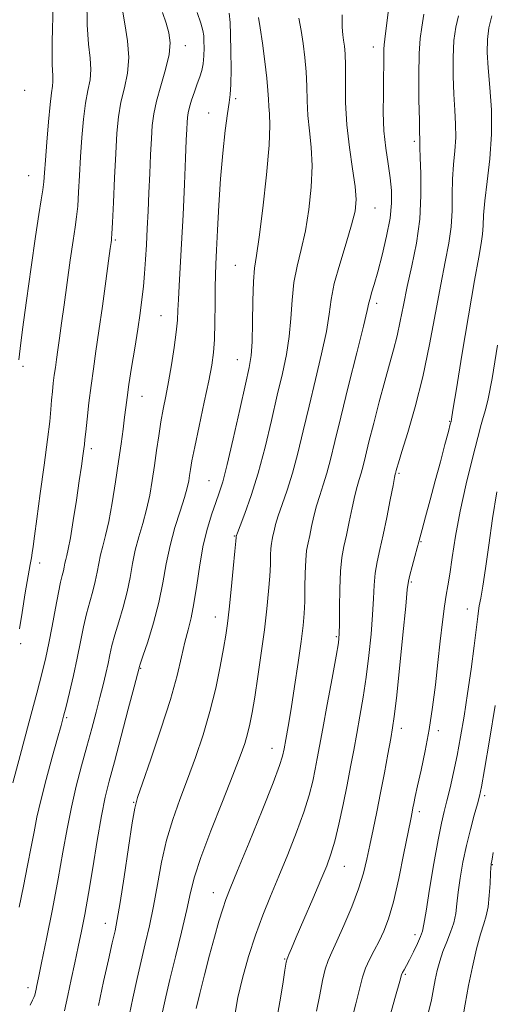
# Model space of a CAD drawing. Extents: x 2112300 to 2115200, y 294800 to 297700.
# Drawn here: x 2114380 to 2114477, y 295600 to 295802 of the extents above; entities that cross this region are included whole.
import ezdxf

# ---------------------------------------------------------------- set-up
doc = ezdxf.new("R2010")
doc.units = 0
doc.header["$MEASUREMENT"] = 0
for name, color, linetype, lineweight in [('CONTOUR INDEX', 41, 'Continuous', 13), ('CONTOUR INTERMEDIATE', 44, 'Continuous', 0), ('SPOT ELEVATION DTM', 2, 'Continuous', 13)]:
    doc.layers.add(name, color=color, linetype=linetype, lineweight=lineweight)

msp = doc.modelspace()

# ---------------------------------------------------------------- linework, layer by layer
at = {"layer": 'CONTOUR INDEX', "flags": 128}
for points, elevation in [([(2114379.993, 295676.625), (2114380.543, 295679.993), (2114381.202, 295683.985), (2114381.798, 295687.524), (2114382.2, 295689.812), (2114382.447, 295691.174), (2114382.619, 295692.215), (2114382.798, 295693.529), (2114383.079, 295695.676), (2114383.558, 295699.208), (2114384.28, 295704.371), (2114385.093, 295710.208), (2114385.792, 295715.456), (2114386.226, 295719.17), (2114386.46, 295721.655), (2114386.608, 295723.534), (2114386.766, 295725.316), (2114386.949, 295727.063), (2114387.152, 295728.725), (2114387.371, 295730.295), (2114387.616, 295731.943), (2114387.902, 295733.878), (2114388.241, 295736.298), (2114388.658, 295739.345), (2114389.175, 295743.148), (2114389.797, 295747.686), (2114390.444, 295752.331), (2114391.016, 295756.308), (2114391.437, 295759.097), (2114391.733, 295761.204), (2114391.953, 295763.389), (2114392.145, 295766.249), (2114392.337, 295769.709), (2114392.552, 295773.529), (2114392.814, 295777.459), (2114393.144, 295781.216), (2114393.563, 295784.508), (2114394.059, 295787.147), (2114394.49, 295789.349), (2114394.678, 295791.437), (2114394.517, 295793.744), (2114394.177, 295796.672), (2114393.899, 295800.636), (2114393.86, 295805.837)], 910), ([(2114396.229, 295599.279), (2114397.277, 295604.251), (2114398.258, 295608.679), (2114399.057, 295612.175), (2114399.614, 295614.618), (2114400.081, 295616.957), (2114400.66, 295620.41), (2114401.482, 295625.718), (2114402.392, 295631.721), (2114403.163, 295636.783), (2114403.673, 295639.823), (2114404.228, 295641.977), (2114405.24, 295644.932), (2114406.967, 295649.882), (2114409.049, 295656.035), (2114410.972, 295662.1), (2114412.344, 295667.049), (2114413.264, 295670.897), (2114413.952, 295673.918), (2114414.592, 295676.425), (2114415.214, 295678.89), (2114415.81, 295681.822), (2114416.387, 295685.557), (2114416.997, 295689.729), (2114417.71, 295693.798), (2114418.56, 295697.321), (2114419.462, 295700.235), (2114420.299, 295702.576), (2114421.006, 295704.521), (2114421.725, 295706.819), (2114422.65, 295710.364), (2114423.892, 295715.658), (2114425.241, 295721.636), (2114426.404, 295726.843), (2114427.158, 295730.275), (2114427.565, 295732.746), (2114427.756, 295735.521), (2114427.851, 295739.48), (2114427.924, 295743.956), (2114428.04, 295747.898), (2114428.259, 295750.661), (2114428.626, 295753.243), (2114429.183, 295757.05), (2114429.926, 295762.972), (2114430.679, 295769.827), (2114431.221, 295775.912), (2114431.4, 295779.947), (2114431.328, 295782.33), (2114431.184, 295783.875), (2114431.098, 295785.327), (2114431.006, 295787.131), (2114430.791, 295789.661), (2114430.382, 295793.094), (2114429.873, 295796.818), (2114429.402, 295800.028), (2114429.073, 295802.143)], 900), ([(2114432.808, 295596.556), (2114433.435, 295600.059), (2114434.029, 295603.656), (2114434.494, 295606.553), (2114434.765, 295608.185), (2114434.916, 295608.893), (2114435.049, 295609.244), (2114435.286, 295609.785), (2114435.807, 295610.988), (2114436.805, 295613.305), (2114438.375, 295616.955), (2114440.202, 295621.211), (2114441.869, 295625.114), (2114443.07, 295627.995), (2114443.93, 295630.359), (2114444.688, 295633.002), (2114445.523, 295636.498), (2114446.401, 295640.542), (2114447.233, 295644.606), (2114447.954, 295648.291), (2114448.598, 295651.713), (2114449.225, 295655.116), (2114449.877, 295658.709), (2114450.533, 295662.562), (2114451.155, 295666.71), (2114451.706, 295671.121), (2114452.153, 295675.502), (2114452.465, 295679.491), (2114452.636, 295682.822), (2114452.767, 295685.609), (2114452.981, 295688.06), (2114453.376, 295690.4), (2114453.938, 295692.915), (2114454.624, 295695.908), (2114455.378, 295699.507), (2114456.095, 295703.136), (2114456.658, 295706.045), (2114456.982, 295707.692), (2114457.125, 295708.365), (2114457.176, 295708.561), (2114457.212, 295708.697), (2114457.257, 295708.882), (2114457.32, 295709.144), (2114457.441, 295709.6), (2114457.77, 295710.711), (2114458.484, 295713.027), (2114459.689, 295716.935), (2114461.2, 295722.18), (2114462.759, 295728.345), (2114464.154, 295734.981), (2114465.37, 295741.51), (2114466.438, 295747.323), (2114467.371, 295751.986), (2114468.113, 295755.78), (2114468.588, 295759.161), (2114468.766, 295762.496), (2114468.79, 295765.79), (2114468.846, 295768.956), (2114469.065, 295771.933), (2114469.346, 295774.757), (2114469.531, 295777.49), (2114469.507, 295780.216), (2114469.338, 295783.112), (2114469.134, 295786.378), (2114468.995, 295790.102), (2114468.988, 295793.926), (2114469.169, 295797.376), (2114469.569, 295800.127), (2114470.095, 295802.428)], 890), ([(2114470.822, 295595.921), (2114471.449, 295599.586), (2114472.13, 295603.37), (2114472.945, 295607.256), (2114473.817, 295610.912), (2114474.629, 295613.929), (2114475.286, 295616.063), (2114475.788, 295617.738), (2114476.153, 295619.543), (2114476.403, 295621.876), (2114476.564, 295624.358), (2114476.663, 295626.417), (2114476.727, 295627.634), (2114476.772, 295628.192), (2114476.812, 295628.426), (2114476.869, 295628.676), (2114476.992, 295629.308), (2114477.236, 295630.695)], 880)]:
    msp.add_lwpolyline(points, dxfattribs=dict(at, elevation=elevation))
at = {"layer": 'CONTOUR INTERMEDIATE', "flags": 128}
for points, elevation in [([(2114378.628, 295644.999), (2114380.15, 295650.637), (2114381.945, 295657.309), (2114383.566, 295663.385), (2114384.682, 295667.676), (2114385.423, 295670.769), (2114386.031, 295673.696), (2114386.693, 295677.202), (2114387.376, 295680.887), (2114387.989, 295684.065), (2114388.46, 295686.229), (2114388.8, 295687.581), (2114389.037, 295688.503), (2114389.203, 295689.314), (2114389.339, 295690.089), (2114389.492, 295690.843), (2114389.704, 295691.671), (2114390.014, 295692.99), (2114390.457, 295695.297), (2114391.047, 295698.862), (2114391.695, 295703.051), (2114392.287, 295707.005), (2114392.734, 295710.037), (2114393.04, 295712.159), (2114393.233, 295713.558), (2114393.347, 295714.485), (2114393.448, 295715.459), (2114393.609, 295717.061), (2114393.885, 295719.694), (2114394.258, 295723.037), (2114394.696, 295726.589), (2114395.172, 295730.008), (2114395.706, 295733.593), (2114396.327, 295737.805), (2114397.036, 295742.857), (2114397.736, 295747.989), (2114398.302, 295752.193), (2114398.643, 295754.731), (2114398.807, 295755.936), (2114398.874, 295756.41), (2114398.917, 295756.774), (2114398.978, 295757.741), (2114399.09, 295760.044), (2114399.276, 295764.118), (2114399.512, 295769.199), (2114399.764, 295774.222), (2114400.019, 295778.363), (2114400.348, 295781.747), (2114400.843, 295784.738), (2114401.532, 295787.66), (2114402.174, 295790.671), (2114402.465, 295793.886), (2114402.205, 295797.354), (2114401.626, 295800.844), (2114401.062, 295804.057)], 908), ([(2114379.892, 295731.876), (2114380.143, 295734.195), (2114380.63, 295738.068), (2114381.424, 295744.004), (2114382.379, 295750.882), (2114383.291, 295757.176), (2114383.996, 295761.708), (2114384.492, 295764.702), (2114384.817, 295766.734), (2114385.015, 295768.38), (2114385.162, 295770.22), (2114385.34, 295772.836), (2114385.609, 295776.555), (2114385.94, 295780.685), (2114386.283, 295784.278), (2114386.587, 295786.633), (2114386.805, 295788.028), (2114386.89, 295788.987), (2114386.828, 295790.135), (2114386.729, 295792.501), (2114386.735, 295797.216), (2114386.943, 295804.84)], 912), ([(2114416.243, 295598.709), (2114417.01, 295601.787), (2114417.977, 295605.597), (2114419.021, 295609.605), (2114420.032, 295613.341), (2114420.949, 295616.576), (2114421.722, 295619.141), (2114422.379, 295621.087), (2114423.253, 295623.33), (2114424.756, 295627.002), (2114427.109, 295632.761), (2114429.78, 295639.349), (2114432.05, 295645.031), (2114433.386, 295648.544), (2114434.008, 295650.495), (2114434.326, 295651.962), (2114434.679, 295653.872), (2114435.147, 295656.556), (2114435.742, 295660.194), (2114436.451, 295664.796), (2114437.175, 295669.694), (2114437.788, 295674.049), (2114438.198, 295677.273), (2114438.43, 295679.777), (2114438.543, 295682.22), (2114438.593, 295685.076), (2114438.638, 295688.061), (2114438.736, 295690.704), (2114438.931, 295692.679), (2114439.214, 295694.244), (2114439.56, 295695.8), (2114439.956, 295697.658), (2114440.417, 295699.745), (2114440.969, 295701.896), (2114441.623, 295704.002), (2114442.345, 295706.173), (2114443.087, 295708.573), (2114443.838, 295711.415), (2114444.734, 295715.108), (2114445.945, 295720.107), (2114447.548, 295726.545), (2114449.235, 295733.259), (2114450.605, 295738.762), (2114451.373, 295741.986), (2114451.718, 295743.538), (2114451.936, 295744.443), (2114452.275, 295745.592), (2114452.8, 295747.336), (2114453.529, 295749.896), (2114454.439, 295753.352), (2114455.353, 295757.231), (2114456.053, 295760.922), (2114456.374, 295763.977), (2114456.35, 295766.612), (2114456.07, 295769.205), (2114455.631, 295772.073), (2114455.163, 295775.279), (2114454.808, 295778.825), (2114454.667, 295782.648), (2114454.676, 295786.426), (2114454.735, 295789.778), (2114454.762, 295792.398), (2114454.767, 295794.304), (2114454.78, 295795.595), (2114454.837, 295796.485), (2114454.982, 295797.654), (2114455.267, 295799.897), (2114455.714, 295803.701)], 894), ([(2114379.966, 295619.455), (2114380.834, 295623.775), (2114381.683, 295628.036), (2114382.419, 295631.842), (2114382.996, 295634.974), (2114383.575, 295637.926), (2114384.363, 295641.366), (2114385.485, 295645.699), (2114386.735, 295650.273), (2114387.823, 295654.17), (2114388.547, 295656.773), (2114389.05, 295658.661), (2114389.565, 295660.712), (2114390.264, 295663.584), (2114391.078, 295667.043), (2114391.876, 295670.632), (2114392.562, 295673.974), (2114393.172, 295676.999), (2114393.775, 295679.716), (2114394.415, 295682.144), (2114395.038, 295684.334), (2114395.567, 295686.347), (2114395.953, 295688.239), (2114396.272, 295690.048), (2114396.628, 295691.808), (2114397.103, 295693.608), (2114397.687, 295695.764), (2114398.347, 295698.644), (2114399.047, 295702.457), (2114399.735, 295706.768), (2114400.358, 295710.979), (2114400.872, 295714.604), (2114401.279, 295717.603), (2114401.594, 295720.043), (2114401.842, 295722.07), (2114402.106, 295724.132), (2114402.481, 295726.753), (2114403.027, 295730.268), (2114403.663, 295734.263), (2114404.27, 295738.135), (2114404.758, 295741.427), (2114405.134, 295744.261), (2114405.43, 295746.907), (2114405.676, 295749.598), (2114405.885, 295752.435), (2114406.069, 295755.481), (2114406.238, 295758.787), (2114406.401, 295762.346), (2114406.566, 295766.136), (2114406.738, 295770.083), (2114406.912, 295773.903), (2114407.078, 295777.261), (2114407.254, 295779.962), (2114407.555, 295782.364), (2114408.123, 295784.968), (2114409.021, 295788.106), (2114409.996, 295791.45), (2114410.716, 295794.506), (2114410.925, 295796.927), (2114410.679, 295798.941), (2114410.108, 295800.925), (2114409.349, 295803.15)], 906), ([(2114382.231, 295599.39), (2114382.658, 295600.366), (2114382.939, 295600.906), (2114383.134, 295601.43), (2114383.281, 295602.012), (2114383.413, 295602.642), (2114383.58, 295603.433), (2114383.907, 295604.985), (2114384.535, 295608.024), (2114385.543, 295612.977), (2114386.757, 295619.082), (2114387.94, 295625.284), (2114388.92, 295630.75), (2114389.778, 295635.554), (2114390.662, 295639.997), (2114391.677, 295644.315), (2114392.771, 295648.493), (2114393.854, 295652.455), (2114394.847, 295656.131), (2114395.733, 295659.486), (2114396.509, 295662.494), (2114397.171, 295665.138), (2114397.727, 295667.453), (2114398.183, 295669.483), (2114398.567, 295671.313), (2114398.984, 295673.182), (2114399.561, 295675.368), (2114400.369, 295678.06), (2114401.276, 295681.088), (2114402.096, 295684.192), (2114402.704, 295687.164), (2114403.205, 295690.007), (2114403.764, 295692.772), (2114404.497, 295695.512), (2114405.321, 295698.274), (2114406.103, 295701.102), (2114406.743, 295704.03), (2114407.263, 295707.044), (2114407.718, 295710.121), (2114408.155, 295713.221), (2114408.593, 295716.25), (2114409.044, 295719.101), (2114409.521, 295721.734), (2114410.032, 295724.384), (2114410.589, 295727.354), (2114411.184, 295730.812), (2114411.742, 295734.383), (2114412.17, 295737.554), (2114412.408, 295739.988), (2114412.525, 295742.038), (2114412.622, 295744.232), (2114412.782, 295747.048), (2114413.006, 295750.768), (2114413.274, 295755.628), (2114413.566, 295761.635), (2114413.846, 295767.892), (2114414.079, 295773.277), (2114414.237, 295776.946), (2114414.337, 295779.186), (2114414.404, 295780.56), (2114414.473, 295781.582), (2114414.608, 295782.546), (2114414.88, 295783.693), (2114415.334, 295785.183), (2114415.902, 295786.863), (2114416.489, 295788.496), (2114417.011, 295789.917), (2114417.43, 295791.239), (2114417.717, 295792.641), (2114417.857, 295794.237), (2114417.889, 295795.861), (2114417.866, 295797.278), (2114417.81, 295798.364), (2114417.627, 295799.437), (2114417.192, 295800.926), (2114416.441, 295803.161)], 904), ([(2114389.247, 295598.181), (2114389.906, 295601.332), (2114390.615, 295604.658), (2114391.358, 295608.038), (2114392.082, 295611.338), (2114392.755, 295614.528), (2114393.429, 295618.001), (2114394.179, 295622.258), (2114395.052, 295627.557), (2114395.975, 295633.194), (2114396.847, 295638.222), (2114397.616, 295642.035), (2114398.428, 295645.375), (2114399.477, 295649.325), (2114400.868, 295654.561), (2114402.34, 295660.141), (2114403.543, 295664.72), (2114404.222, 295667.305), (2114404.486, 295668.321), (2114404.542, 295668.547), (2114404.588, 295668.715), (2114404.799, 295669.372), (2114405.347, 295671.019), (2114406.323, 295673.975), (2114407.514, 295677.841), (2114408.626, 295682.036), (2114409.454, 295686.089), (2114410.137, 295689.965), (2114410.9, 295693.736), (2114411.891, 295697.416), (2114412.954, 295700.784), (2114413.859, 295703.56), (2114414.434, 295705.561), (2114414.746, 295706.984), (2114414.926, 295708.127), (2114415.102, 295709.325), (2114415.407, 295711.088), (2114415.974, 295713.967), (2114416.872, 295718.244), (2114417.911, 295723.127), (2114418.842, 295727.552), (2114419.468, 295730.776), (2114419.825, 295733.327), (2114420.005, 295736.051), (2114420.092, 295739.536), (2114420.132, 295743.324), (2114420.165, 295746.695), (2114420.223, 295749.2), (2114420.319, 295751.453), (2114420.46, 295754.337), (2114420.657, 295758.492), (2114420.926, 295763.583), (2114421.288, 295769.033), (2114421.745, 295774.288), (2114422.237, 295778.892), (2114422.689, 295782.412), (2114423.036, 295784.649), (2114423.272, 295786.325), (2114423.402, 295788.395), (2114423.437, 295791.52), (2114423.404, 295795.187), (2114423.332, 295798.589), (2114423.236, 295801.119), (2114423.071, 295802.978)], 902), ([(2114402.238, 295595.847), (2114403.249, 295600.813), (2114404.132, 295604.841), (2114404.967, 295608.414), (2114405.818, 295611.957), (2114406.672, 295615.671), (2114407.503, 295619.701), (2114408.305, 295624.121), (2114409.165, 295628.726), (2114410.193, 295633.243), (2114411.466, 295637.481), (2114412.936, 295641.579), (2114414.523, 295645.764), (2114416.142, 295650.206), (2114417.701, 295654.87), (2114419.105, 295659.667), (2114420.275, 295664.457), (2114421.2, 295668.891), (2114421.884, 295672.567), (2114422.351, 295675.294), (2114422.696, 295677.711), (2114423.033, 295680.666), (2114423.444, 295684.686), (2114423.867, 295689.018), (2114424.207, 295692.591), (2114424.394, 295694.61), (2114424.464, 295695.401), (2114424.476, 295695.568), (2114424.481, 295695.617), (2114424.488, 295695.655), (2114424.497, 295695.693), (2114424.534, 295695.809), (2114424.739, 295696.354), (2114425.28, 295697.748), (2114426.264, 295700.313), (2114427.564, 295703.981), (2114428.998, 295708.585), (2114430.403, 295713.893), (2114431.722, 295719.416), (2114432.918, 295724.598), (2114433.955, 295729.032), (2114434.789, 295732.917), (2114435.372, 295736.601), (2114435.703, 295740.351), (2114435.951, 295744.1), (2114436.329, 295747.7), (2114436.986, 295751.084), (2114437.823, 295754.506), (2114438.677, 295758.301), (2114439.399, 295762.671), (2114439.889, 295767.286), (2114440.063, 295771.683), (2114439.886, 295775.512), (2114439.519, 295778.872), (2114439.176, 295781.976), (2114439.01, 295785.002), (2114438.943, 295787.994), (2114438.84, 295790.961), (2114438.598, 295793.902), (2114438.237, 295796.76), (2114437.807, 295799.471), (2114437.366, 295801.986)], 898), ([(2114409.334, 295597.995), (2114410.021, 295601.081), (2114410.878, 295604.653), (2114412.021, 295609.297), (2114413.263, 295614.385), (2114414.346, 295618.992), (2114415.128, 295622.524), (2114415.937, 295625.732), (2114417.222, 295629.704), (2114419.259, 295635.138), (2114421.645, 295641.182), (2114423.805, 295646.596), (2114425.301, 295650.45), (2114426.231, 295653.062), (2114426.829, 295655.063), (2114427.304, 295657.041), (2114427.763, 295659.429), (2114428.29, 295662.618), (2114428.936, 295666.833), (2114429.631, 295671.638), (2114430.274, 295676.429), (2114430.78, 295680.704), (2114431.143, 295684.363), (2114431.375, 295687.405), (2114431.494, 295689.843), (2114431.551, 295691.731), (2114431.606, 295693.136), (2114431.706, 295694.148), (2114431.851, 295694.949), (2114432.028, 295695.747), (2114432.245, 295696.733), (2114432.578, 295698.049), (2114433.124, 295699.822), (2114433.943, 295702.158), (2114434.955, 295705.077), (2114436.042, 295708.579), (2114437.121, 295712.654), (2114438.228, 295717.262), (2114439.431, 295722.352), (2114440.751, 295727.788), (2114442.012, 295733.088), (2114442.989, 295737.681), (2114443.556, 295741.221), (2114443.978, 295744.243), (2114444.617, 295747.502), (2114445.713, 295751.507), (2114447.02, 295755.769), (2114448.172, 295759.551), (2114448.872, 295762.369), (2114449.099, 295764.746), (2114448.905, 295767.455), (2114448.371, 295771.077), (2114447.711, 295775.415), (2114447.168, 295780.076), (2114446.921, 295784.677), (2114446.879, 295788.856), (2114446.889, 295792.261), (2114446.825, 295794.655), (2114446.69, 295796.268), (2114446.515, 295797.447), (2114446.339, 295798.567), (2114446.224, 295800.131), (2114446.239, 295802.669)], 896), ([(2114424.253, 295597.716), (2114424.817, 295600.921), (2114425.763, 295604.912), (2114427.017, 295609.345), (2114428.443, 295613.762), (2114429.939, 295617.838), (2114431.518, 295621.763), (2114433.226, 295625.857), (2114435.064, 295630.319), (2114436.852, 295634.847), (2114438.369, 295639.017), (2114439.451, 295642.502), (2114440.178, 295645.37), (2114440.687, 295647.782), (2114441.117, 295649.986), (2114441.598, 295652.557), (2114442.261, 295656.156), (2114443.172, 295661.118), (2114444.154, 295666.491), (2114444.97, 295670.998), (2114445.441, 295673.777), (2114445.633, 295675.619), (2114445.673, 295677.73), (2114445.678, 295680.971), (2114445.72, 295684.835), (2114445.864, 295688.474), (2114446.155, 295691.27), (2114446.576, 295693.546), (2114447.092, 295695.854), (2114447.667, 295698.582), (2114448.256, 295701.44), (2114448.813, 295703.971), (2114449.303, 295705.847), (2114449.735, 295707.269), (2114450.131, 295708.567), (2114450.528, 295710.07), (2114451.022, 295712.102), (2114451.725, 295714.985), (2114452.7, 295718.876), (2114453.831, 295723.256), (2114454.953, 295727.444), (2114455.935, 295730.929), (2114456.771, 295733.905), (2114457.487, 295736.737), (2114458.123, 295739.749), (2114458.776, 295743.092), (2114459.555, 295746.872), (2114460.51, 295751.152), (2114461.454, 295755.817), (2114462.139, 295760.707), (2114462.392, 295765.6), (2114462.345, 295770.016), (2114462.208, 295773.412), (2114462.143, 295775.422), (2114462.146, 295776.387), (2114462.165, 295776.829), (2114462.16, 295777.295), (2114462.125, 295778.447), (2114462.062, 295780.975), (2114461.984, 295785.236), (2114461.944, 295790.263), (2114462.005, 295794.755), (2114462.214, 295797.814), (2114462.558, 295800.14), (2114463.009, 295802.837)], 892), ([(2114440.934, 295598.104), (2114441.642, 295601.479), (2114442.219, 295604.4), (2114442.747, 295606.747), (2114443.321, 295608.523), (2114444.072, 295610.229), (2114445.141, 295612.493), (2114446.592, 295615.73), (2114448.184, 295619.523), (2114449.599, 295623.248), (2114450.603, 295626.444), (2114451.31, 295629.309), (2114451.915, 295632.207), (2114452.581, 295635.437), (2114453.317, 295639.025), (2114454.097, 295642.932), (2114454.885, 295647.042), (2114455.609, 295650.925), (2114456.189, 295654.077), (2114456.582, 295656.3), (2114456.912, 295658.633), (2114457.34, 295662.421), (2114457.971, 295668.466), (2114458.673, 295675.385), (2114459.257, 295681.252), (2114459.595, 295684.673), (2114459.813, 295686.382), (2114460.098, 295687.646), (2114460.578, 295689.429), (2114461.15, 295691.488), (2114461.646, 295693.275), (2114461.963, 295694.449), (2114462.234, 295695.48), (2114462.649, 295697.046), (2114463.351, 295699.648), (2114464.28, 295703.083), (2114465.327, 295706.974), (2114466.381, 295710.928), (2114467.321, 295714.482), (2114468.025, 295717.155), (2114468.412, 295718.624), (2114468.561, 295719.188), (2114468.592, 295719.299), (2114468.606, 295719.344), (2114468.629, 295719.44), (2114468.665, 295719.639), (2114468.751, 295720.158), (2114469.033, 295721.898), (2114469.688, 295725.924), (2114470.806, 295732.778), (2114472.145, 295740.88), (2114473.379, 295748.125), (2114474.249, 295752.924), (2114474.774, 295755.755), (2114475.038, 295757.614), (2114475.141, 295759.392), (2114475.235, 295761.563), (2114475.485, 295764.499), (2114475.987, 295768.444), (2114476.546, 295773.127), (2114476.896, 295778.151), (2114476.854, 295783.137), (2114476.552, 295787.777), (2114476.207, 295791.782), (2114476.007, 295794.969), (2114476.031, 295797.588), (2114476.334, 295799.997), (2114476.924, 295802.44)], 888), ([(2114447.867, 295595.08), (2114449.06, 295599.652), (2114449.849, 295602.898), (2114450.408, 295605.145), (2114451.001, 295606.941), (2114451.825, 295608.741), (2114452.815, 295610.612), (2114453.836, 295612.524), (2114454.793, 295614.536), (2114455.729, 295617.063), (2114456.726, 295620.608), (2114457.824, 295625.398), (2114458.89, 295630.547), (2114459.749, 295634.893), (2114460.28, 295637.582), (2114460.563, 295639.006), (2114460.732, 295639.864), (2114460.913, 295640.795), (2114461.201, 295642.19), (2114461.685, 295644.379), (2114462.413, 295647.576), (2114463.27, 295651.555), (2114464.103, 295655.971), (2114464.792, 295660.532), (2114465.36, 295665.123), (2114465.861, 295669.679), (2114466.342, 295674.089), (2114466.797, 295678.062), (2114467.21, 295681.263), (2114467.578, 295683.541), (2114467.935, 295685.482), (2114468.331, 295687.857), (2114468.819, 295691.271), (2114469.484, 295695.662), (2114470.417, 295700.803), (2114471.648, 295706.372), (2114472.959, 295711.678), (2114474.07, 295715.933), (2114474.776, 295718.587), (2114475.176, 295720.027), (2114475.441, 295720.874), (2114475.736, 295721.821), (2114476.203, 295723.85), (2114476.974, 295728.013), (2114478.109, 295734.828)], 886), ([(2114455.696, 295595.79), (2114457.186, 295601.2), (2114458.033, 295604.279), (2114458.411, 295605.579), (2114458.626, 295606.089), (2114458.934, 295606.648), (2114459.401, 295607.492), (2114460.043, 295608.706), (2114460.846, 295610.305), (2114461.664, 295612.013), (2114462.322, 295613.481), (2114462.713, 295614.572), (2114463.002, 295615.996), (2114463.426, 295618.675), (2114464.148, 295623.154), (2114465.04, 295628.482), (2114465.902, 295633.332), (2114466.584, 295636.733), (2114467.15, 295639.132), (2114467.715, 295641.331), (2114468.367, 295643.979), (2114469.084, 295647.12), (2114469.816, 295650.644), (2114470.525, 295654.473), (2114471.224, 295658.666), (2114471.936, 295663.314), (2114472.664, 295668.362), (2114473.326, 295673.165), (2114473.816, 295676.931), (2114474.074, 295679.139), (2114474.205, 295680.342), (2114474.357, 295681.366), (2114474.65, 295682.938), (2114475.088, 295685.399), (2114475.647, 295688.992), (2114476.307, 295693.803), (2114477.068, 295699.288), (2114477.933, 295704.745)], 884), ([(2114463.807, 295597.389), (2114464.536, 295600.48), (2114464.981, 295602.726), (2114465.325, 295604.591), (2114465.725, 295606.461), (2114466.236, 295608.394), (2114466.886, 295610.372), (2114467.673, 295612.368), (2114468.471, 295614.348), (2114469.123, 295616.275), (2114469.524, 295618.154), (2114469.779, 295620.168), (2114470.045, 295622.546), (2114470.451, 295625.44), (2114471.014, 295628.702), (2114471.72, 295632.11), (2114472.536, 295635.429), (2114473.343, 295638.379), (2114474.001, 295640.667), (2114474.434, 295642.264), (2114474.831, 295644.198), (2114475.443, 295647.763), (2114476.434, 295653.74), (2114477.601, 295660.869)], 882)]:
    msp.add_lwpolyline(points, dxfattribs=dict(at, elevation=elevation))
at = {"layer": 'SPOT ELEVATION DTM'}
for p in [(2114414.04, 295796.36, 905.4), (2114452.61, 295796.03, 894.6), (2114381.05, 295787.15, 913.5), (2114424.39, 295785.49, 901.7), (2114418.8, 295782.54, 902.8), (2114461.06, 295776.73, 892.3), (2114381.88, 295769.65, 912.9), (2114452.98, 295763.03, 895.2), (2114399.66, 295756.42, 907.8), (2114424.31, 295751.24, 900.9), (2114453.27, 295743.45, 893.6), (2114409.07, 295740.9, 904.9), (2114424.71, 295731.88, 900.8), (2114380.74, 295730.54, 911.7), (2114405.18, 295724.37, 905.2), (2114468.25, 295719.22, 888.1), (2114394.78, 295713.59, 907.6), (2114457.88, 295708.56, 889.8), (2114418.89, 295707.03, 900.9), (2114424.12, 295695.69, 898.1), (2114462.38, 295694.49, 887.9), (2114384.14, 295690.12, 909.5), (2114460.42, 295686.23, 887.8), (2114471.88, 295680.72, 884.8), (2114420.2, 295679.02, 898.7), (2114445.01, 295675.01, 892.2), (2114380.26, 295673.55, 909.8), (2114404.86, 295668.5, 901.9), (2114389.67, 295658.39, 905.8), (2114458.37, 295656.22, 887.5), (2114465.97, 295655.72, 885.6), (2114431.85, 295652.07, 894.7), (2114475.47, 295642.35, 881.7), (2114403.41, 295640.99, 900.1), (2114462.03, 295639.09, 885.6), (2114446.64, 295627.87, 889.2), (2114477.06, 295628.22, 879.9), (2114419.78, 295622.47, 894.7), (2114397.6, 295616.18, 900.7), (2114461.14, 295613.85, 884.5), (2114434.44, 295608.84, 890.1), (2114459.2, 295605.69, 883.8), (2114381.79, 295602.97, 904.5)]:
    msp.add_point(p, dxfattribs=at)

doc.saveas('drawing.dxf')
